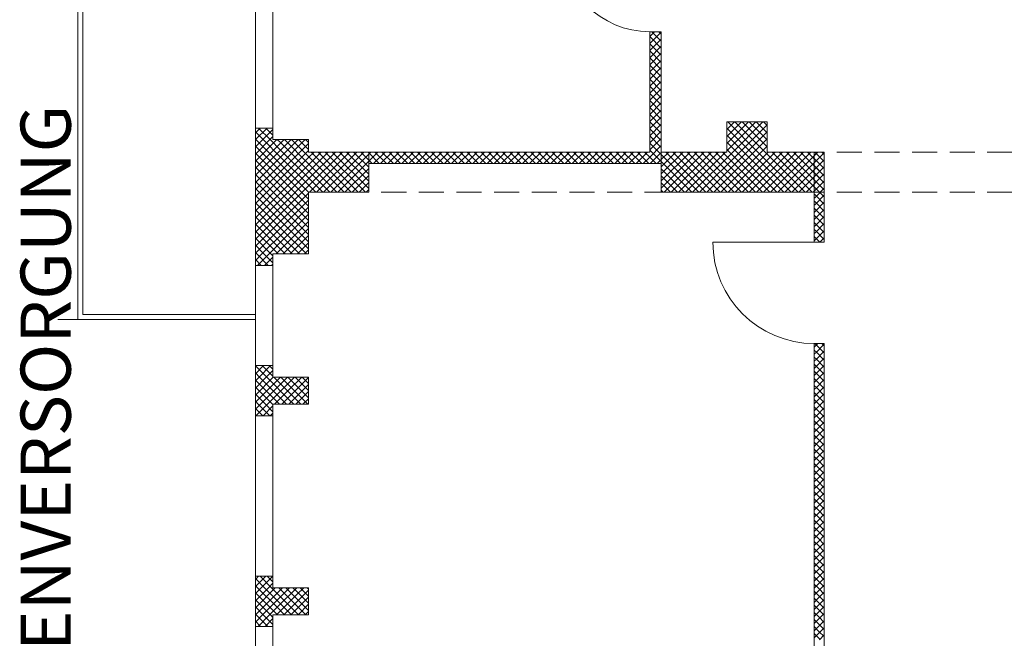
# Model space of a CAD drawing. Units: metres. Extents: x 0 to 150, y 0 to 74.
# Drawn here: x 57 to 67, y 43 to 49 of the extents above; entities that cross this region are included whole.
import ezdxf

# ---------------------------------------------------------------- set-up
doc = ezdxf.new("R2010")
doc.units = ezdxf.units.M
doc.linetypes.add('AUSGEZOGEN', pattern=[0])
doc.linetypes.add('VERDECKT', pattern=[0.375, 0.25, -0.125])
for name, color, linetype, lineweight in [('AUSSENWÄNDE  EG   BESTAND', 7, 'AUSGEZOGEN', 9), ('FENSTER', 7, 'AUSGEZOGEN', 9), ('INNENWÄNDE (GIPS BZW.MAUERWERK)', 7, 'AUSGEZOGEN', 9), ('TREPPEN 2D_ AUFZÜGE_T246', 7, 'AUSGEZOGEN', 9), ('ÄUSSERE BESCHRIFTUNG', 7, 'AUSGEZOGEN', 9)]:
    doc.layers.add(name, color=color, linetype=linetype, lineweight=lineweight)
doc.styles.add('ARIAL', font='isocp.shx')

msp = doc.modelspace()

# ---------------------------------------------------------------- linework, layer by layer
at = {"layer": 'AUSSENWÄNDE  EG   BESTAND', "linetype": 'AUSGEZOGEN'}
for p, q in [((64.3588, 47.7257), (64.6455, 48.0125)), ((64.3588, 47.7964), (64.5748, 48.0125)), ((64.3588, 47.8671), (64.5041, 48.0125)), ((64.3588, 47.9378), (64.4334, 48.0125)), ((64.3588, 48.0086), (64.3627, 48.0125)), ((64.7588, 48.0125), (64.3588, 48.0125)), ((64.3588, 48.0125), (64.3588, 47.7125)), ((64.6684, 47.7125), (64.3684, 48.0125)), ((64.4162, 47.7125), (64.7162, 48.0125)), ((64.7391, 47.7125), (64.4391, 48.0125)), ((64.7588, 47.7636), (64.5098, 48.0125)), ((64.7588, 47.8343), (64.5805, 48.0125)), ((64.7588, 47.905), (64.6513, 48.0125)), ((64.7588, 47.9757), (64.722, 48.0125)), ((64.7588, 47.7125), (64.7588, 48.0125)), ((59.6588, 47.9048), (59.7059, 47.9519)), ((59.8338, 47.9519), (59.6588, 47.9519)), ((59.6588, 47.9519), (59.6588, 47.8369)), ((59.7356, 47.8369), (59.6588, 47.9138)), ((59.6616, 47.8369), (59.7766, 47.9519)), ((59.8064, 47.8369), (59.6914, 47.9519)), ((59.7323, 47.8369), (59.8338, 47.9383)), ((59.8338, 47.8802), (59.7621, 47.9519)), ((59.8338, 47.8369), (59.8338, 47.9519)), ((64.5977, 47.7125), (64.3588, 47.9514)), ((64.4869, 47.7125), (64.7588, 47.9843)), ((64.5577, 47.7125), (64.7588, 47.9136)), ((59.6649, 47.8369), (59.6588, 47.8431)), ((59.6588, 47.6219), (59.8738, 47.8369)), ((59.6588, 47.6926), (59.8031, 47.8369)), ((59.6588, 47.7633), (59.7323, 47.8369)), ((59.6588, 47.834), (59.6616, 47.8369)), ((59.6588, 47.8369), (59.6588, 46.6975)), ((59.6588, 47.5512), (59.9081, 47.8006)), ((59.9162, 47.5857), (59.6649, 47.8369)), ((59.9134, 47.6592), (59.7356, 47.8369)), ((59.8031, 47.8369), (59.8338, 47.8676)), ((59.9107, 47.7326), (59.8064, 47.8369)), ((59.8338, 47.8369), (60.1888, 47.8369)), ((59.9079, 47.8061), (59.8771, 47.8369)), ((60.1888, 47.5252), (59.9079, 47.8061)), ((59.9081, 47.8006), (59.9445, 47.8369)), ((59.9107, 47.7324), (60.0152, 47.8369)), ((59.9132, 47.6642), (60.0859, 47.8369)), ((59.9158, 47.5961), (60.1566, 47.8369)), ((59.9183, 47.5279), (60.1888, 47.7984)), ((60.1888, 47.5959), (59.9478, 47.8369)), ((60.1888, 47.6667), (60.0185, 47.8369)), ((60.1888, 47.7374), (60.0892, 47.8369)), ((60.1888, 47.8081), (60.1599, 47.8369)), ((60.1888, 47.7125), (60.1888, 47.8369)), ((64.527, 47.7125), (64.3588, 47.8807)), ((64.4563, 47.7125), (64.3588, 47.81)), ((64.6284, 47.7125), (64.7588, 47.8429)), ((59.9189, 47.5122), (59.6588, 47.7724)), ((59.6588, 47.4805), (59.9107, 47.7324)), ((59.9216, 47.4388), (59.6588, 47.7017)), ((60.1888, 47.4545), (59.9107, 47.7326)), ((59.9209, 47.4598), (60.1888, 47.7276)), ((60.1888, 47.3741), (60.5271, 47.7125)), ((60.1888, 47.4448), (60.4564, 47.7125)), ((60.1888, 47.5155), (60.3857, 47.7125)), ((60.1888, 47.5862), (60.315, 47.7125)), ((60.1888, 47.6569), (60.2443, 47.7125)), ((60.7888, 47.7125), (60.1888, 47.7125)), ((60.1979, 47.3125), (60.5979, 47.7125)), ((60.6136, 47.3125), (60.2136, 47.7125)), ((60.2686, 47.3125), (60.6686, 47.7125)), ((60.6844, 47.3125), (60.2844, 47.7125)), ((60.3393, 47.3125), (60.7393, 47.7125)), ((60.7551, 47.3125), (60.3551, 47.7125)), ((60.7888, 47.3495), (60.4258, 47.7125)), ((60.7888, 47.4202), (60.4965, 47.7125)), ((60.7888, 47.4909), (60.5672, 47.7125)), ((60.7888, 47.5616), (60.6379, 47.7125)), ((60.7888, 47.6323), (60.7086, 47.7125)), ((60.7888, 47.7031), (60.7793, 47.7125)), ((60.7888, 47.3125), (60.7888, 47.7125)), ((63.7038, 47.3536), (64.0627, 47.7125)), ((63.7038, 47.4243), (63.992, 47.7125)), ((63.7038, 47.495), (63.9213, 47.7125)), ((63.7038, 47.5657), (63.8505, 47.7125)), ((63.7038, 47.6364), (63.7798, 47.7125)), ((63.7038, 47.7071), (63.7091, 47.7125)), ((64.3588, 47.7125), (63.7038, 47.7125)), ((63.7038, 47.7125), (63.7038, 47.3125)), ((63.7334, 47.3125), (64.1334, 47.7125)), ((64.1492, 47.3125), (63.7492, 47.7125)), ((63.8041, 47.3125), (64.2041, 47.7125)), ((64.2199, 47.3125), (63.8199, 47.7125)), ((63.8748, 47.3125), (64.2748, 47.7125)), ((64.2906, 47.3125), (63.8906, 47.7125)), ((63.9455, 47.3125), (64.3455, 47.7125)), ((64.3613, 47.3125), (63.9613, 47.7125)), ((64.0162, 47.3125), (64.4162, 47.7125)), ((64.432, 47.3125), (64.032, 47.7125)), ((64.0869, 47.3125), (64.4869, 47.7125)), ((64.5027, 47.3125), (64.1027, 47.7125)), ((64.1577, 47.3125), (64.5577, 47.7125)), ((64.5734, 47.3125), (64.1734, 47.7125)), ((64.2284, 47.3125), (64.6284, 47.7125)), ((64.6441, 47.3125), (64.2441, 47.7125)), ((64.2991, 47.3125), (64.6991, 47.7125)), ((64.7149, 47.3125), (64.3149, 47.7125)), ((64.3856, 47.7125), (64.3588, 47.7393)), ((64.3698, 47.3125), (64.7698, 47.7125)), ((64.7856, 47.3125), (64.3856, 47.7125)), ((64.4405, 47.3125), (64.8405, 47.7125)), ((64.8563, 47.3125), (64.4563, 47.7125)), ((64.5112, 47.3125), (64.9112, 47.7125)), ((64.927, 47.3125), (64.527, 47.7125)), ((64.5819, 47.3125), (64.9819, 47.7125)), ((64.9977, 47.3125), (64.5977, 47.7125)), ((64.6526, 47.3125), (65.0526, 47.7125)), ((65.0684, 47.3125), (64.6684, 47.7125)), ((64.6991, 47.7125), (64.7588, 47.7722)), ((64.7233, 47.3125), (65.1233, 47.7125)), ((65.1391, 47.3125), (64.7391, 47.7125)), ((65.3288, 47.7125), (64.7588, 47.7125)), ((64.7941, 47.3125), (65.1941, 47.7125)), ((65.2098, 47.3125), (64.8098, 47.7125)), ((64.8648, 47.3125), (65.2648, 47.7125)), ((65.2805, 47.3125), (64.8805, 47.7125)), ((64.9355, 47.3125), (65.3288, 47.7058)), ((65.3288, 47.335), (64.9513, 47.7125)), ((65.3288, 47.4057), (65.022, 47.7125)), ((65.3288, 47.4764), (65.0927, 47.7125)), ((65.3288, 47.5471), (65.1634, 47.7125)), ((65.3288, 47.6178), (65.2341, 47.7125)), ((65.3288, 47.6885), (65.3048, 47.7125)), ((65.3288, 47.7125), (65.3288, 47.3125)), ((59.6588, 47.4098), (59.9132, 47.6642)), ((59.9244, 47.3653), (59.6588, 47.631)), ((59.6588, 47.3391), (59.9158, 47.5961)), ((60.1888, 47.3838), (59.9134, 47.6592)), ((59.9234, 47.3916), (60.1888, 47.6569)), ((60.5429, 47.3125), (60.1888, 47.6667)), ((60.4722, 47.3125), (60.1888, 47.5959)), ((60.41, 47.3125), (60.7888, 47.6913)), ((60.4807, 47.3125), (60.7888, 47.6205)), ((64.0785, 47.3125), (63.7038, 47.6872)), ((64.0078, 47.3125), (63.7038, 47.6165)), ((65.0062, 47.3125), (65.3288, 47.6351)), ((59.9271, 47.2919), (59.6588, 47.5603)), ((59.6588, 47.2684), (59.9183, 47.5279)), ((60.1888, 47.3131), (59.9162, 47.5857)), ((60.1888, 47.2424), (59.9189, 47.5122)), ((59.926, 47.3234), (60.1888, 47.5862)), ((59.9285, 47.2553), (60.1888, 47.5155)), ((60.4015, 47.3125), (60.1888, 47.5252)), ((60.5514, 47.3125), (60.7888, 47.5498)), ((63.937, 47.3125), (63.7038, 47.5458)), ((65.0769, 47.3125), (65.3288, 47.5643)), ((59.9299, 47.2184), (59.6588, 47.4896)), ((59.6588, 47.1976), (59.9209, 47.4598)), ((59.9326, 47.145), (59.6588, 47.4188)), ((60.1888, 47.1717), (59.9216, 47.4388)), ((59.9311, 47.1871), (60.1888, 47.4448)), ((60.3308, 47.3125), (60.1888, 47.4545)), ((60.6221, 47.3125), (60.7888, 47.4791)), ((60.6928, 47.3125), (60.7888, 47.4084)), ((63.8663, 47.3125), (63.7038, 47.4751)), ((63.7956, 47.3125), (63.7038, 47.4043)), ((65.1476, 47.3125), (65.3288, 47.4936)), ((65.2183, 47.3125), (65.3288, 47.4229)), ((59.6588, 47.1269), (59.9234, 47.3916)), ((59.9354, 47.0715), (59.6588, 47.3481)), ((59.6588, 47.0562), (59.926, 47.3234)), ((60.1888, 47.101), (59.9244, 47.3653)), ((59.9336, 47.119), (60.1888, 47.3741)), ((59.9362, 47.0508), (60.1888, 47.3034)), ((60.2601, 47.3125), (60.1888, 47.3838)), ((60.1888, 46.6975), (60.1888, 47.3125)), ((60.1888, 47.3125), (60.7888, 47.3125)), ((60.7635, 47.3125), (60.7888, 47.3377)), ((63.7249, 47.3125), (63.7038, 47.3336)), ((63.7038, 47.3125), (63.9038, 47.3125)), ((63.9038, 47.3125), (65.3288, 47.3125)), ((65.289, 47.3125), (65.3288, 47.3522)), ((59.9381, 46.998), (59.6588, 47.2774)), ((59.6588, 46.9855), (59.9285, 47.2553)), ((59.9409, 46.9246), (59.6588, 47.2067)), ((60.1888, 47.0303), (59.9271, 47.2919)), ((60.1888, 46.9596), (59.9299, 47.2184)), ((59.9387, 46.9826), (60.1888, 47.2327)), ((59.6588, 46.9148), (59.9311, 47.1871)), ((59.9436, 46.8511), (59.6588, 47.136)), ((59.6588, 46.8441), (59.9336, 47.119)), ((60.1888, 46.8888), (59.9326, 47.145)), ((59.9413, 46.9145), (60.1888, 47.162)), ((59.9464, 46.7777), (59.6588, 47.0653)), ((59.6588, 46.7734), (59.9362, 47.0508)), ((60.1888, 46.8181), (59.9354, 47.0715)), ((59.9438, 46.8463), (60.1888, 47.0913)), ((59.9464, 46.7781), (60.1888, 47.0205)), ((59.9491, 46.7042), (59.6588, 46.9946)), ((59.6588, 46.7027), (59.9387, 46.9826)), ((59.8851, 46.6975), (59.6588, 46.9239)), ((59.7243, 46.6975), (59.9413, 46.9145)), ((60.1888, 46.7474), (59.9381, 46.998)), ((60.168, 46.6975), (59.9409, 46.9246)), ((59.9489, 46.71), (60.1888, 46.9498)), ((59.8144, 46.6975), (59.6588, 46.8532)), ((59.795, 46.6975), (59.9438, 46.8463)), ((60.0973, 46.6975), (59.9436, 46.8511)), ((60.0071, 46.6975), (60.1888, 46.8791)), ((59.7437, 46.6975), (59.6588, 46.7824)), ((59.673, 46.6975), (59.6588, 46.7117)), ((59.8657, 46.6975), (59.9464, 46.7781)), ((60.0266, 46.6975), (59.9464, 46.7777)), ((60.0778, 46.6975), (60.1888, 46.8084)), ((60.1485, 46.6975), (60.1888, 46.7377)), ((59.6588, 46.632), (59.7243, 46.6975)), ((59.6588, 46.6975), (59.6588, 46.5825)), ((59.7173, 46.5825), (59.6588, 46.641)), ((59.788, 46.5825), (59.673, 46.6975)), ((59.68, 46.5825), (59.795, 46.6975)), ((59.8338, 46.6074), (59.7437, 46.6975)), ((59.7507, 46.5825), (59.8338, 46.6655)), ((59.8338, 46.6782), (59.8144, 46.6975)), ((60.1888, 46.6975), (59.8338, 46.6975)), ((59.8338, 46.5825), (59.8338, 46.6975)), ((59.9364, 46.6975), (59.9489, 46.71)), ((59.9558, 46.6975), (59.9491, 46.7042)), ((59.6588, 46.5825), (59.8338, 46.5825)), ((59.8214, 46.5825), (59.8338, 46.5948)), ((59.6588, 45.5006), (59.7406, 45.5825)), ((59.6588, 45.5713), (59.6699, 45.5825)), ((59.8338, 45.5825), (59.6588, 45.5825)), ((59.6588, 45.5825), (59.6588, 45.4675)), ((59.7716, 45.4675), (59.6588, 45.5804)), ((59.6964, 45.4675), (59.8114, 45.5825)), ((59.8338, 45.4761), (59.7273, 45.5825)), ((59.7671, 45.4675), (59.8338, 45.5342)), ((59.8338, 45.5468), (59.7981, 45.5825)), ((59.8338, 45.4675), (59.8338, 45.5825)), ((59.7009, 45.4675), (59.6588, 45.5097)), ((59.6588, 45.2177), (59.9085, 45.4675)), ((59.6588, 45.2885), (59.8378, 45.4675)), ((59.6588, 45.3592), (59.7671, 45.4675)), ((59.6588, 45.4299), (59.6964, 45.4675)), ((59.6588, 45.4675), (59.6588, 45.1975)), ((59.9002, 45.1975), (59.6588, 45.4389)), ((59.9709, 45.1975), (59.7009, 45.4675)), ((59.7092, 45.1975), (59.9792, 45.4675)), ((60.0041, 45.235), (59.7716, 45.4675)), ((59.8338, 45.4675), (60.1888, 45.4675)), ((60.0013, 45.3085), (59.8423, 45.4675)), ((59.9986, 45.382), (59.9131, 45.4675)), ((59.9958, 45.4554), (59.9838, 45.4675)), ((60.1888, 45.2625), (59.9958, 45.4554)), ((59.9973, 45.4149), (60.0499, 45.4675)), ((59.9999, 45.3468), (60.1206, 45.4675)), ((60.0024, 45.2786), (60.1888, 45.4649)), ((60.1888, 45.3332), (60.0545, 45.4675)), ((60.1888, 45.4039), (60.1252, 45.4675)), ((60.1888, 45.1975), (60.1888, 45.4675)), ((59.8295, 45.1975), (59.6588, 45.3682)), ((59.7799, 45.1975), (59.9973, 45.4149)), ((59.8506, 45.1975), (59.9999, 45.3468)), ((60.1831, 45.1975), (59.9986, 45.382)), ((60.005, 45.2104), (60.1888, 45.3942)), ((59.7588, 45.1975), (59.6588, 45.2975)), ((59.9213, 45.1975), (60.0024, 45.2786)), ((60.1123, 45.1975), (60.0013, 45.3085)), ((60.0628, 45.1975), (60.1888, 45.3235)), ((60.1335, 45.1975), (60.1888, 45.2528)), ((59.6881, 45.1975), (59.6588, 45.2268)), ((59.6588, 45.147), (59.7092, 45.1975)), ((59.6588, 45.1975), (59.6588, 45.0825)), ((59.7324, 45.0825), (59.6588, 45.1561)), ((59.6649, 45.0825), (59.7799, 45.1975)), ((59.8031, 45.0825), (59.6881, 45.1975)), ((59.7356, 45.0825), (59.8338, 45.1806)), ((59.8338, 45.1225), (59.7588, 45.1975)), ((59.8338, 45.1932), (59.8295, 45.1975)), ((59.8338, 45.0825), (59.8338, 45.1975)), ((60.1888, 45.1975), (59.8338, 45.1975)), ((59.992, 45.1975), (60.005, 45.2104)), ((60.0416, 45.1975), (60.0041, 45.235)), ((59.6617, 45.0825), (59.6588, 45.0854)), ((59.6588, 45.0825), (59.8338, 45.0825)), ((59.8063, 45.0825), (59.8338, 45.1099)), ((59.6588, 43.3793), (59.762, 43.4825)), ((59.6588, 43.45), (59.6913, 43.4825)), ((59.8338, 43.4825), (59.6588, 43.4825)), ((59.6588, 43.4825), (59.6588, 43.3675)), ((59.821, 43.3675), (59.706, 43.4825)), ((59.7177, 43.3675), (59.8327, 43.4825)), ((59.8338, 43.4255), (59.7767, 43.4825)), ((59.8338, 43.3675), (59.8338, 43.4825)), ((59.7503, 43.3675), (59.6588, 43.459)), ((59.6796, 43.3675), (59.6588, 43.3883)), ((59.7884, 43.3675), (59.8338, 43.4128)), ((59.6588, 43.2378), (59.7884, 43.3675)), ((59.6588, 43.3086), (59.7177, 43.3675)), ((59.6588, 43.3675), (59.6588, 43.0975)), ((59.6588, 43.1671), (59.8569, 43.3653)), ((59.8789, 43.0975), (59.6588, 43.3176)), ((59.6598, 43.0975), (59.8638, 43.3015)), ((59.8782, 43.1689), (59.6796, 43.3675)), ((59.8696, 43.2482), (59.7503, 43.3675)), ((59.861, 43.3275), (59.821, 43.3675)), ((59.8338, 43.3675), (60.1888, 43.3675)), ((60.0838, 43.1048), (59.861, 43.3275)), ((59.8638, 43.3015), (59.9298, 43.3675)), ((59.8707, 43.2377), (60.0005, 43.3675)), ((59.8776, 43.1739), (60.0712, 43.3675)), ((59.8845, 43.1101), (60.0764, 43.3019)), ((60.081, 43.1782), (59.8917, 43.3675)), ((60.0783, 43.2517), (59.9624, 43.3675)), ((60.0755, 43.3251), (60.0332, 43.3675)), ((60.1888, 43.2119), (60.0755, 43.3251)), ((60.0764, 43.3019), (60.1419, 43.3675)), ((60.0789, 43.2338), (60.1888, 43.3436)), ((60.1888, 43.2826), (60.1039, 43.3675)), ((60.1888, 43.3533), (60.1746, 43.3675)), ((60.1888, 43.0975), (60.1888, 43.3675)), ((59.8082, 43.0975), (59.6588, 43.2469)), ((59.7305, 43.0975), (59.8707, 43.2377)), ((60.0203, 43.0975), (59.8696, 43.2482)), ((59.9427, 43.0975), (60.0789, 43.2338)), ((60.1888, 43.1412), (60.0783, 43.2517)), ((60.1617, 43.0975), (60.081, 43.1782)), ((60.0815, 43.1656), (60.1888, 43.2729)), ((60.0841, 43.0975), (60.1888, 43.2022)), ((59.7375, 43.0975), (59.6588, 43.1762)), ((59.6668, 43.0975), (59.6588, 43.1055)), ((59.6588, 43.0257), (59.7305, 43.0975)), ((59.6588, 43.0975), (59.6588, 42.9825)), ((59.7818, 42.9825), (59.6668, 43.0975)), ((59.6862, 42.9825), (59.8012, 43.0975)), ((59.8338, 43.0012), (59.7375, 43.0975)), ((59.8012, 43.0975), (59.8776, 43.1739)), ((59.8338, 43.0719), (59.8082, 43.0975)), ((59.8338, 42.9825), (59.8338, 43.0975)), ((60.1888, 43.0975), (59.8338, 43.0975)), ((59.8719, 43.0975), (59.8845, 43.1101)), ((59.9496, 43.0975), (59.8782, 43.1689)), ((60.0134, 43.0975), (60.0815, 43.1656)), ((60.091, 43.0975), (60.0838, 43.1048)), ((60.1548, 43.0975), (60.1888, 43.1315)), ((59.7111, 42.9825), (59.6588, 43.0348)), ((59.6588, 42.9825), (59.8338, 42.9825)), ((59.7569, 42.9825), (59.8338, 43.0593)), ((59.8277, 42.9825), (59.8338, 42.9886))]:
    msp.add_line(p, q, dxfattribs=at)
at = {"layer": 'AUSSENWÄNDE  EG   BESTAND', "linetype": 'VERDECKT'}
for p, q in [((68.3288, 47.7125), (65.3288, 47.7125)), ((63.7888, 47.3125), (60.7888, 47.3125)), ((68.3288, 47.3125), (65.3288, 47.3125))]:
    msp.add_line(p, q, dxfattribs=at)
at = {"layer": 'FENSTER', "linetype": 'AUSGEZOGEN'}
for p, q in [((59.6588, 49.1519), (59.6588, 47.9519)), ((59.8338, 49.1519), (59.8338, 47.9519)), ((59.6588, 46.5825), (59.6588, 45.5825)), ((59.8338, 46.5825), (59.8338, 45.5825)), ((59.6588, 45.0825), (59.6588, 43.4825)), ((59.8338, 45.0825), (59.8338, 43.4825)), ((59.6588, 42.9825), (59.6588, 41.7825)), ((59.8338, 42.9825), (59.8338, 41.7825))]:
    msp.add_line(p, q, dxfattribs=at)
at = {"layer": 'INNENWÄNDE (GIPS BZW.MAUERWERK)', "linetype": 'AUSGEZOGEN'}
for p, q in [((63.5888, 48.8649), (63.6363, 48.9125)), ((63.5888, 48.9125), (63.7038, 48.9125)), ((63.5888, 48.9125), (63.5888, 47.7125)), ((63.5888, 48.7942), (63.7038, 48.9092)), ((63.7038, 48.8186), (63.6098, 48.9125)), ((63.7038, 48.8893), (63.6805, 48.9125)), ((63.7038, 47.5975), (63.7038, 48.9125)), ((63.7038, 48.7479), (63.5888, 48.8629)), ((63.5888, 48.7235), (63.7038, 48.8385)), ((63.7038, 48.6771), (63.5888, 48.7921)), ((63.5888, 48.6528), (63.7038, 48.7678)), ((63.7038, 48.6064), (63.5888, 48.7214)), ((63.5888, 48.5821), (63.7038, 48.6971)), ((63.7038, 48.5357), (63.5888, 48.6507)), ((63.5888, 48.5114), (63.7038, 48.6264)), ((63.7038, 48.465), (63.5888, 48.58)), ((63.5888, 48.4406), (63.7038, 48.5556)), ((63.7038, 48.3943), (63.5888, 48.5093)), ((63.5888, 48.3699), (63.7038, 48.4849)), ((63.7038, 48.3236), (63.5888, 48.4386)), ((63.5888, 48.2992), (63.7038, 48.4142)), ((63.7038, 48.2529), (63.5888, 48.3679)), ((63.5888, 48.2285), (63.7038, 48.3435)), ((63.7038, 48.1822), (63.5888, 48.2972)), ((63.5888, 48.1578), (63.7038, 48.2728)), ((63.7038, 48.1115), (63.5888, 48.2265)), ((63.5888, 48.0871), (63.7038, 48.2021)), ((63.7038, 48.0407), (63.5888, 48.1557)), ((63.5888, 48.0164), (63.7038, 48.1314)), ((63.7038, 47.97), (63.5888, 48.085)), ((63.5888, 47.9457), (63.7038, 48.0607)), ((63.7038, 47.8993), (63.5888, 48.0143)), ((63.5888, 47.875), (63.7038, 47.99)), ((63.7038, 47.8286), (63.5888, 47.9436)), ((63.5888, 47.8042), (63.7038, 47.9192)), ((63.7038, 47.7579), (63.5888, 47.8729)), ((63.5888, 47.7335), (63.7038, 47.8485)), ((63.7038, 47.6872), (63.5888, 47.8022)), ((60.7888, 47.6205), (60.8807, 47.7125)), ((60.7888, 47.6913), (60.81, 47.7125)), ((63.5888, 47.7125), (60.7888, 47.7125)), ((60.7888, 47.7125), (60.7888, 47.5975)), ((60.8943, 47.5975), (60.7888, 47.7031)), ((60.8364, 47.5975), (60.9514, 47.7125)), ((60.965, 47.5975), (60.85, 47.7125)), ((60.9071, 47.5975), (61.0221, 47.7125)), ((61.0357, 47.5975), (60.9207, 47.7125)), ((60.9778, 47.5975), (61.0928, 47.7125)), ((61.1065, 47.5975), (60.9915, 47.7125)), ((61.0485, 47.5975), (61.1635, 47.7125)), ((61.1772, 47.5975), (61.0622, 47.7125)), ((61.1193, 47.5975), (61.2343, 47.7125)), ((61.2479, 47.5975), (61.1329, 47.7125)), ((61.19, 47.5975), (61.305, 47.7125)), ((61.3186, 47.5975), (61.2036, 47.7125)), ((61.2607, 47.5975), (61.3757, 47.7125)), ((61.3893, 47.5975), (61.2743, 47.7125)), ((61.3314, 47.5975), (61.4464, 47.7125)), ((61.46, 47.5975), (61.345, 47.7125)), ((61.4021, 47.5975), (61.5171, 47.7125)), ((61.5307, 47.5975), (61.4157, 47.7125)), ((61.4728, 47.5975), (61.5878, 47.7125)), ((61.6014, 47.5975), (61.4864, 47.7125)), ((61.5435, 47.5975), (61.6585, 47.7125)), ((61.6721, 47.5975), (61.5571, 47.7125)), ((61.6142, 47.5975), (61.7292, 47.7125)), ((61.7429, 47.5975), (61.6279, 47.7125)), ((61.6849, 47.5975), (61.7999, 47.7125)), ((61.8136, 47.5975), (61.6986, 47.7125)), ((61.7556, 47.5975), (61.8706, 47.7125)), ((61.8843, 47.5975), (61.7693, 47.7125)), ((61.8264, 47.5975), (61.9414, 47.7125)), ((61.955, 47.5975), (61.84, 47.7125)), ((61.8971, 47.5975), (62.0121, 47.7125)), ((62.0257, 47.5975), (61.9107, 47.7125)), ((61.9678, 47.5975), (62.0828, 47.7125)), ((62.0964, 47.5975), (61.9814, 47.7125)), ((62.0385, 47.5975), (62.1535, 47.7125)), ((62.1671, 47.5975), (62.0521, 47.7125)), ((62.1092, 47.5975), (62.2242, 47.7125)), ((62.2378, 47.5975), (62.1228, 47.7125)), ((62.1799, 47.5975), (62.2949, 47.7125)), ((62.3085, 47.5975), (62.1935, 47.7125)), ((62.2506, 47.5975), (62.3656, 47.7125)), ((62.3793, 47.5975), (62.2643, 47.7125)), ((62.3213, 47.5975), (62.4363, 47.7125)), ((62.45, 47.5975), (62.335, 47.7125)), ((62.392, 47.5975), (62.507, 47.7125)), ((62.5207, 47.5975), (62.4057, 47.7125)), ((62.4628, 47.5975), (62.5778, 47.7125)), ((62.5914, 47.5975), (62.4764, 47.7125)), ((62.5335, 47.5975), (62.6485, 47.7125)), ((62.6621, 47.5975), (62.5471, 47.7125)), ((62.6042, 47.5975), (62.7192, 47.7125)), ((62.7328, 47.5975), (62.6178, 47.7125)), ((62.6749, 47.5975), (62.7899, 47.7125)), ((62.8035, 47.5975), (62.6885, 47.7125)), ((62.7456, 47.5975), (62.8606, 47.7125)), ((62.8742, 47.5975), (62.7592, 47.7125)), ((62.8163, 47.5975), (62.9313, 47.7125)), ((62.9449, 47.5975), (62.8299, 47.7125)), ((62.887, 47.5975), (63.002, 47.7125)), ((63.0156, 47.5975), (62.9006, 47.7125)), ((62.9577, 47.5975), (63.0727, 47.7125)), ((63.0864, 47.5975), (62.9714, 47.7125)), ((63.0284, 47.5975), (63.1434, 47.7125)), ((63.1571, 47.5975), (63.0421, 47.7125)), ((63.0992, 47.5975), (63.2142, 47.7125)), ((63.2278, 47.5975), (63.1128, 47.7125)), ((63.1699, 47.5975), (63.2849, 47.7125)), ((63.2985, 47.5975), (63.1835, 47.7125)), ((63.2406, 47.5975), (63.3556, 47.7125)), ((63.3692, 47.5975), (63.2542, 47.7125)), ((63.3113, 47.5975), (63.4263, 47.7125)), ((63.4399, 47.5975), (63.3249, 47.7125)), ((63.382, 47.5975), (63.497, 47.7125)), ((63.5106, 47.5975), (63.3956, 47.7125)), ((63.4527, 47.5975), (63.5677, 47.7125)), ((63.5813, 47.5975), (63.4663, 47.7125)), ((63.5888, 47.6608), (63.537, 47.7125)), ((63.5888, 47.6628), (63.7038, 47.7778)), ((63.7038, 47.6165), (63.5888, 47.7315)), ((63.5941, 47.5975), (63.7038, 47.7071)), ((65.3288, 47.7125), (65.2288, 47.7125)), ((65.2288, 47.7125), (65.2288, 46.8125)), ((65.2291, 47.6769), (65.2648, 47.7125)), ((65.2299, 47.6069), (65.3288, 47.7058)), ((65.3288, 47.6178), (65.2341, 47.7125)), ((65.3288, 47.6885), (65.3048, 47.7125)), ((65.3288, 46.8125), (65.3288, 47.7125)), ((60.8236, 47.5975), (60.7888, 47.6323)), ((60.7888, 47.5975), (63.5888, 47.5975)), ((63.5234, 47.5975), (63.5888, 47.6628)), ((63.652, 47.5975), (63.5888, 47.6608)), ((63.5888, 47.5975), (63.7038, 47.5975)), ((63.6648, 47.5975), (63.7038, 47.6364)), ((65.3288, 47.5471), (65.2295, 47.6464)), ((65.2306, 47.5369), (65.3288, 47.6351)), ((65.3288, 47.4764), (65.2302, 47.5749)), ((65.3288, 47.4057), (65.231, 47.5035)), ((65.2314, 47.467), (65.3288, 47.5643)), ((65.2317, 47.432), (65.2288, 47.435)), ((65.3288, 47.335), (65.2317, 47.432)), ((65.2321, 47.397), (65.3288, 47.4936)), ((65.2329, 47.327), (65.3288, 47.4229)), ((65.2288, 47.3936), (65.2321, 47.397)), ((65.2325, 47.3605), (65.2288, 47.3643)), ((65.2288, 47.3229), (65.2329, 47.327)), ((65.3288, 47.2643), (65.2325, 47.3605)), ((65.2336, 47.2571), (65.3288, 47.3522)), ((65.2333, 47.2891), (65.2288, 47.2936)), ((65.2288, 47.2522), (65.2336, 47.2571)), ((65.234, 47.2176), (65.2288, 47.2229)), ((65.3288, 47.1936), (65.2333, 47.2891)), ((65.3288, 47.1229), (65.234, 47.2176)), ((65.2343, 47.1871), (65.3288, 47.2815)), ((65.2351, 47.1171), (65.3288, 47.2108)), ((65.2288, 47.1815), (65.2343, 47.1871)), ((65.2348, 47.1461), (65.2288, 47.1521)), ((65.2288, 47.1108), (65.2351, 47.1171)), ((65.3288, 47.0521), (65.2348, 47.1461)), ((65.2358, 47.0472), (65.3288, 47.1401)), ((65.2355, 47.0746), (65.2288, 47.0814)), ((65.2288, 47.0401), (65.2358, 47.0472)), ((65.2363, 47.0032), (65.2288, 47.0107)), ((65.3288, 46.9814), (65.2355, 47.0746)), ((65.2366, 46.9772), (65.3288, 47.0694)), ((65.2288, 46.9694), (65.2366, 46.9772)), ((65.2371, 46.9317), (65.2288, 46.94)), ((65.2288, 46.8987), (65.2373, 46.9072)), ((65.3288, 46.9107), (65.2363, 47.0032)), ((65.3288, 46.84), (65.2371, 46.9317)), ((65.2373, 46.9072), (65.3288, 46.9987)), ((65.2381, 46.8373), (65.3288, 46.9279)), ((65.2288, 46.8125), (64.2188, 46.8125)), ((65.2378, 46.8602), (65.2288, 46.8693)), ((65.2288, 46.8279), (65.2381, 46.8373)), ((65.3288, 46.8125), (65.2288, 46.8125)), ((65.2856, 46.8125), (65.2378, 46.8602)), ((65.284, 46.8125), (65.3288, 46.8572)), ((65.2288, 45.8025), (65.3288, 45.8025)), ((65.2288, 45.8025), (65.2288, 38.3125)), ((65.2288, 45.7673), (65.2492, 45.7878)), ((65.25, 45.7167), (65.2288, 45.7379)), ((65.2492, 45.7882), (65.2349, 45.8025)), ((65.2492, 45.7878), (65.2639, 45.8025)), ((65.3288, 45.7086), (65.2492, 45.7882)), ((65.25, 45.7178), (65.3288, 45.7966)), ((65.3288, 45.7793), (65.3056, 45.8025)), ((65.3288, 38.3125), (65.3288, 45.8025)), ((65.2288, 45.6966), (65.25, 45.7178)), ((65.2507, 45.6452), (65.2288, 45.6672)), ((65.2288, 45.6259), (65.2507, 45.6478)), ((65.3288, 45.6379), (65.25, 45.7167)), ((65.2507, 45.6478), (65.3288, 45.7259)), ((65.3288, 45.5672), (65.2507, 45.6452)), ((65.2515, 45.5779), (65.3288, 45.6552)), ((65.2515, 45.5738), (65.2288, 45.5965)), ((65.2288, 45.5552), (65.2515, 45.5779)), ((65.3288, 45.4965), (65.2515, 45.5738)), ((65.2522, 45.5079), (65.3288, 45.5844)), ((65.2523, 45.5023), (65.2288, 45.5258)), ((65.2288, 45.4844), (65.2522, 45.5079)), ((65.253, 45.4308), (65.2288, 45.4551)), ((65.2288, 45.4137), (65.253, 45.4379)), ((65.3288, 45.4258), (65.2523, 45.5023)), ((65.253, 45.4379), (65.3288, 45.5137)), ((65.2537, 45.368), (65.3288, 45.443)), ((65.2538, 45.3593), (65.2288, 45.3844)), ((65.2288, 45.343), (65.2537, 45.368)), ((65.3288, 45.3551), (65.253, 45.4308)), ((65.3288, 45.2844), (65.2538, 45.3593)), ((65.2544, 45.298), (65.3288, 45.3723)), ((65.2545, 45.2879), (65.2288, 45.3137)), ((65.2288, 45.2723), (65.2544, 45.298)), ((65.2553, 45.2164), (65.2288, 45.243)), ((65.3288, 45.2137), (65.2545, 45.2879)), ((65.2552, 45.228), (65.3288, 45.3016)), ((65.2288, 45.2016), (65.2552, 45.228)), ((65.2561, 45.1449), (65.2288, 45.1722)), ((65.2288, 45.1309), (65.2559, 45.1581)), ((65.3288, 45.143), (65.2553, 45.2164)), ((65.2559, 45.1581), (65.3288, 45.2309)), ((65.3288, 45.0722), (65.2561, 45.1449)), ((65.2567, 45.0881), (65.3288, 45.1602)), ((65.2568, 45.0735), (65.2288, 45.1015)), ((65.2288, 45.0602), (65.2567, 45.0881)), ((65.3288, 45.0015), (65.2568, 45.0735)), ((65.2574, 45.0181), (65.3288, 45.0895)), ((65.2576, 45.002), (65.2288, 45.0308)), ((65.2288, 44.9895), (65.2574, 45.0181)), ((65.2584, 44.9305), (65.2288, 44.9601)), ((65.2288, 44.9188), (65.2582, 44.9482)), ((65.3288, 44.9308), (65.2576, 45.002)), ((65.2582, 44.9482), (65.3288, 45.0188)), ((65.2589, 44.8782), (65.3288, 44.9481)), ((65.2591, 44.859), (65.2288, 44.8894)), ((65.2288, 44.8481), (65.2589, 44.8782)), ((65.3288, 44.8601), (65.2584, 44.9305)), ((65.3288, 44.7894), (65.2591, 44.859)), ((65.2597, 44.8082), (65.3288, 44.8773)), ((65.2599, 44.7876), (65.2288, 44.8187)), ((65.2288, 44.7773), (65.2597, 44.8082)), ((65.2606, 44.7161), (65.2288, 44.748)), ((65.3288, 44.7187), (65.2599, 44.7876)), ((65.2604, 44.7383), (65.3288, 44.8066)), ((65.2288, 44.7066), (65.2604, 44.7383)), ((65.2614, 44.6446), (65.2288, 44.6773)), ((65.2288, 44.6359), (65.2611, 44.6683)), ((65.3288, 44.648), (65.2606, 44.7161)), ((65.2611, 44.6683), (65.3288, 44.7359)), ((65.2619, 44.5983), (65.3288, 44.6652)), ((65.2622, 44.5732), (65.2288, 44.6066)), ((65.2288, 44.5652), (65.2619, 44.5983)), ((65.3288, 44.5773), (65.2614, 44.6446)), ((65.3288, 44.5066), (65.2622, 44.5732)), ((65.2626, 44.5284), (65.3288, 44.5945)), ((65.2629, 44.5017), (65.2288, 44.5358)), ((65.2288, 44.4945), (65.2626, 44.5284)), ((65.2637, 44.4302), (65.2288, 44.4651)), ((65.2288, 44.4238), (65.2634, 44.4584)), ((65.3288, 44.4358), (65.2629, 44.5017)), ((65.2634, 44.4584), (65.3288, 44.5238)), ((65.2644, 44.3587), (65.2288, 44.3944)), ((65.2288, 44.3531), (65.2641, 44.3884)), ((65.3288, 44.3651), (65.2637, 44.4302)), ((65.2641, 44.3884), (65.3288, 44.4531)), ((65.3288, 44.2944), (65.2644, 44.3587)), ((65.2649, 44.3185), (65.3288, 44.3824)), ((65.2652, 44.2873), (65.2288, 44.3237)), ((65.2288, 44.2824), (65.2649, 44.3185)), ((65.3288, 44.2237), (65.2652, 44.2873)), ((65.2656, 44.2485), (65.3288, 44.3117)), ((65.266, 44.2158), (65.2288, 44.253)), ((65.2288, 44.2117), (65.2656, 44.2485)), ((65.2667, 44.1443), (65.2288, 44.1823)), ((65.2288, 44.1409), (65.2664, 44.1785)), ((65.3288, 44.153), (65.266, 44.2158)), ((65.2664, 44.1785), (65.3288, 44.2409)), ((65.2671, 44.1086), (65.3288, 44.1702)), ((65.2675, 44.0729), (65.2288, 44.1116)), ((65.2288, 44.0702), (65.2671, 44.1086)), ((65.3288, 44.0823), (65.2667, 44.1443)), ((65.3288, 44.0116), (65.2675, 44.0729)), ((65.2678, 44.0386), (65.3288, 44.0995)), ((65.2682, 44.0014), (65.2288, 44.0409)), ((65.2288, 43.9995), (65.2678, 44.0386)), ((65.269, 43.9299), (65.2288, 43.9702)), ((65.2288, 43.9288), (65.2686, 43.9686)), ((65.3288, 43.9409), (65.2682, 44.0014)), ((65.2686, 43.9686), (65.3288, 44.0288)), ((65.2698, 43.8585), (65.2288, 43.8995)), ((65.2288, 43.8581), (65.2693, 43.8987)), ((65.3288, 43.8702), (65.269, 43.9299)), ((65.2693, 43.8987), (65.3288, 43.9581)), ((65.2701, 43.8287), (65.3288, 43.8874)), ((65.2288, 43.7874), (65.2701, 43.8287)), ((65.2705, 43.787), (65.2288, 43.8287)), ((65.3288, 43.7995), (65.2698, 43.8585)), ((65.3288, 43.7287), (65.2705, 43.787)), ((65.2708, 43.7587), (65.3288, 43.8167)), ((65.2288, 43.7167), (65.2708, 43.7587)), ((65.2713, 43.7155), (65.2288, 43.758)), ((65.2288, 43.646), (65.2716, 43.6888)), ((65.272, 43.644), (65.2288, 43.6873)), ((65.3288, 43.658), (65.2713, 43.7155)), ((65.2716, 43.6888), (65.3288, 43.746)), ((65.2723, 43.6188), (65.3288, 43.6753)), ((65.2288, 43.5753), (65.2723, 43.6188)), ((65.2728, 43.5726), (65.2288, 43.6166)), ((65.3288, 43.5873), (65.272, 43.644)), ((65.3288, 43.5166), (65.2728, 43.5726)), ((65.273, 43.5488), (65.3288, 43.6045)), ((65.2288, 43.5045), (65.273, 43.5488)), ((65.2736, 43.5011), (65.2288, 43.5459)), ((65.2288, 43.4338), (65.2738, 43.4789)), ((65.2743, 43.4296), (65.2288, 43.4752)), ((65.3288, 43.4459), (65.2736, 43.5011)), ((65.2738, 43.4789), (65.3288, 43.5338)), ((65.2288, 43.3631), (65.2745, 43.4089)), ((65.2751, 43.3582), (65.2288, 43.4045)), ((65.3288, 43.3752), (65.2743, 43.4296)), ((65.2745, 43.4089), (65.3288, 43.4631)), ((65.2753, 43.3389), (65.3288, 43.3924)), ((65.2288, 43.2924), (65.2753, 43.3389)), ((65.2758, 43.2867), (65.2288, 43.3338)), ((65.3288, 43.3045), (65.2751, 43.3582)), ((65.3288, 43.2338), (65.2758, 43.2867)), ((65.276, 43.269), (65.3288, 43.3217)), ((65.2288, 43.2217), (65.276, 43.269)), ((65.2766, 43.2152), (65.2288, 43.2631)), ((65.2288, 43.151), (65.2768, 43.199)), ((65.2774, 43.1437), (65.2288, 43.1923)), ((65.3288, 43.1631), (65.2766, 43.2152)), ((65.2768, 43.199), (65.3288, 43.251)), ((65.2775, 43.129), (65.3288, 43.1803)), ((65.2288, 43.0803), (65.2775, 43.129)), ((65.2781, 43.0723), (65.2288, 43.1216)), ((65.3288, 43.0923), (65.2774, 43.1437)), ((65.2783, 43.0591), (65.3288, 43.1096)), ((65.2288, 43.0096), (65.2783, 43.0591)), ((65.2789, 43.0008), (65.2288, 43.0509)), ((65.2288, 42.9389), (65.279, 42.9891)), ((65.3288, 43.0216), (65.2781, 43.0723)), ((65.3288, 42.9509), (65.2789, 43.0008)), ((65.279, 42.9891), (65.3288, 43.0389)), ((65.2796, 42.9293), (65.2288, 42.9802)), ((65.2288, 42.8682), (65.2797, 42.9191)), ((65.2804, 42.8579), (65.2288, 42.9095)), ((65.3288, 42.8802), (65.2796, 42.9293)), ((65.2797, 42.9191), (65.3288, 42.9682)), ((65.2805, 42.8492), (65.3288, 42.8974))]:
    msp.add_line(p, q, dxfattribs=at)
for centre, radius in [((63.5888, 49.7975), 0.885), ((65.2288, 46.8125), 1.01)]:
    msp.add_arc(centre, radius, 180, 270, dxfattribs=at)
at = {"layer": 'TREPPEN 2D_ AUFZÜGE_T246', "linetype": 'AUSGEZOGEN'}
for p, q in [((57.8888, 46.0425), (57.8888, 50.3625)), ((57.9388, 46.0925), (57.9388, 50.3125)), ((59.6588, 46.0425), (57.6888, 46.0425)), ((59.6588, 46.0925), (57.9388, 46.0925))]:
    msp.add_line(p, q, dxfattribs=at)

# ---------------------------------------------------------------- texts
at = {"layer": 'ÄUSSERE BESCHRIFTUNG', "style": 'ARIAL', "width": 1.01}
msp.add_text('5.05 SPEISENVERSORGUNG', height=0.5, rotation=90, dxfattribs=at).set_placement((57.819, 39.3779))
msp.add_text('5.05 SPEISENVERSORGUNG', height=0.5, rotation=90, dxfattribs=at).set_placement((57.819, 39.3779))

doc.saveas('drawing.dxf')
